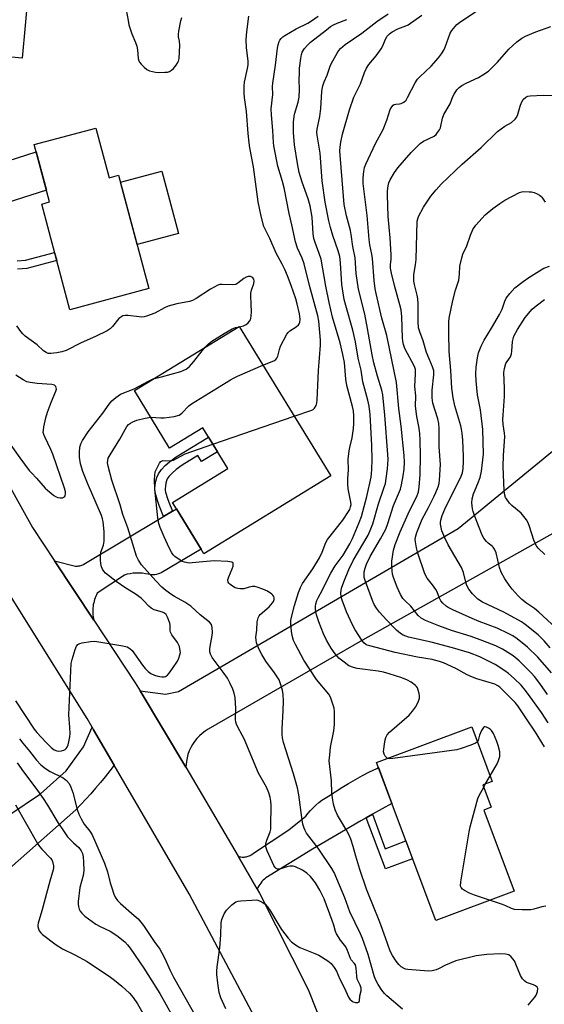
# Model space of a CAD drawing. Units: inches. Extents: x 1243765 to 1249765, y 521455 to 525455.
# Drawn here: x 1245362 to 1245540, y 523026 to 523360 of the extents above; entities that cross this region are included whole.
import ezdxf

# ---------------------------------------------------------------- set-up
doc = ezdxf.new("R2010")
doc.units = ezdxf.units.IN
doc.header["$MEASUREMENT"] = 0
for name, color, linetype in [('BLDG-Footprint', 5, 'Continuous'), ('CULTRL-Pad', 6, 'Continuous'), ('TRANS-Non Street Sidewalk', 7, 'Continuous'), ('TRANS-Road', 130, 'Continuous'), ('Undefined', 1, 'Continuous')]:
    doc.layers.add(name, color=color, linetype=linetype)

msp = doc.modelspace()

# ---------------------------------------------------------------- linework, layer by layer
at = {"layer": 'BLDG-Footprint'}
for points, elevation in [([(1245372.27, 523407.45), (1245368.72, 523368.66), (1245365.17, 523368.98), (1245363.13, 523346.71), (1245339.12, 523348.91), (1245339.53, 523353.35), (1245340.91, 523368.5), (1245351.44, 523367.3), (1245351.93, 523371.66), (1245339.68, 523373.05), (1245341.02, 523387.73), (1245341.37, 523391.6), (1245343.07, 523410.12)], 341.65), ([(1245388.03, 523323.05), (1245392.54, 523306.17), (1245395.8, 523307.04), (1245406.06, 523268.68), (1245379.33, 523261.53), (1245369.76, 523297.3), (1245372.43, 523298.02), (1245367.22, 523317.48)], 341.86), ([(1245436.55, 523255.87), (1245467.6, 523205.25), (1245424.62, 523178.88), (1245423.7, 523180.38), (1245415.32, 523194.05), (1245413.97, 523196.24), (1245432.71, 523207.73), (1245424.25, 523221.51), (1245413.06, 523214.64), (1245401.11, 523234.13)], 343.31), ([(1245529.61, 523064.67), (1245503.07, 523054.72), (1245483.05, 523108.13), (1245515.31, 523120.23), (1245522.22, 523101.78), (1245519.05, 523100.59), (1245521.88, 523093.04), (1245519.33, 523092.08)], 348.66)]:
    msp.add_lwpolyline(points, close=True, dxfattribs=dict(at, elevation=elevation))
at = {"layer": 'CULTRL-Pad'}
msp.add_lwpolyline([(1245416.09, 523287.34), (1245402.07, 523283.59), (1245396.43, 523304.7), (1245410.44, 523308.45)], close=True, dxfattribs=at)
at = {"layer": 'TRANS-Non Street Sidewalk'}
msp.add_lwpolyline([(1245361.47, 523278.06), (1245364.25, 523278.24), (1245374.15, 523280.89), (1245374.88, 523278.18), (1245364.71, 523275.46), (1245361.6, 523275.25)], dxfattribs=at)
for points in [[(1245414.01, 523193.26), (1245411.01, 523191.47), (1245409.54, 523195.22), (1245409.08, 523196.54), (1245408.37, 523198.86), (1245408.16, 523199.9), (1245408.08, 523200.9), (1245408.19, 523202.21), (1245408.4, 523203.48), (1245408.73, 523204.71), (1245409.23, 523205.91), (1245410.25, 523207.39), (1245411.52, 523208.72), (1245413.06, 523210.04), (1245415.29, 523211.74), (1245426.16, 523218.41), (1245429.22, 523213.41), (1245423.82, 523210.09), (1245422.55, 523212.16), (1245417.24, 523208.9), (1245415.23, 523207.36), (1245413.89, 523206.21), (1245412.92, 523205.2), (1245412.26, 523204.26), (1245411.99, 523203.6), (1245411.77, 523202.75), (1245411.6, 523201.79), (1245411.53, 523200.9), (1245411.57, 523200.38), (1245411.71, 523199.72), (1245412.36, 523197.6), (1245412.77, 523196.4)], [(1245479.55, 523089.46), (1245481.66, 523090.65), (1245486.03, 523079), (1245492.99, 523081.61), (1245495.24, 523075.6), (1245486.04, 523072.15)]]:
    msp.add_lwpolyline(points, close=True, dxfattribs=at)
at = {"layer": 'TRANS-Road'}
for points in [[(1245351.63, 523309.75), (1245367.9, 523314.94), (1245371.38, 523301.96), (1245347.62, 523294.42)], [(1245335.81, 523243.1), (1245366.61, 523187.8), (1245374.07, 523176.52), (1245387.37, 523156.42), (1245401.41, 523135.2), (1245403.06, 523132.44), (1245418.54, 523106.55), (1245421.93, 523100.89), (1245436.2, 523076.41), (1245442.65, 523065.33), (1245443.45, 523063.96), (1245459.88, 523031.26), (1245473.07, 522998.03), (1245487.59, 522956.55), (1245490.22, 522949.03), (1245493.75, 522937.15), (1245504.35, 522901.48), (1245517.17, 522850.14)], [(1245496.98, 522841.36), (1245491.63, 522870.61), (1245489.53, 522882.12), (1245486.17, 522893.78), (1245471.4, 522944.89), (1245455, 522990.51), (1245449.57, 523005.6), (1245447.63, 523011), (1245419.63, 523063.69), (1245394.3, 523107.29), (1245387.33, 523119.3), (1245386.85, 523120.11), (1245385.1, 523123.13), (1245346.43, 523184.83)]]:
    msp.add_lwpolyline(points, dxfattribs=at)
for points in [[(1245552.03, 523197.53), (1245543.45, 523186.13), (1245478.31, 523149.62), (1245426.06, 523119.42), (1245425.02, 523118.76), (1245424.03, 523118.02), (1245423.11, 523117.19), (1245422.25, 523116.3), (1245421.48, 523115.33), (1245420.79, 523114.31), (1245420.19, 523113.23), (1245419.68, 523112.1), (1245419.26, 523110.93), (1245418.94, 523109.74), (1245418.73, 523108.52), (1245418.54, 523106.55), (1245403.06, 523132.44), (1245411.67, 523131.35), (1245416.02, 523132.23), (1245510.73, 523187.43), (1245542.58, 523213.63)], [(1245387.37, 523156.42), (1245374.07, 523176.52), (1245381.15, 523174.65), (1245381.52, 523174.66), (1245381.89, 523174.69), (1245382.26, 523174.73), (1245382.63, 523174.81), (1245382.99, 523174.91), (1245383.35, 523175.02), (1245383.7, 523175.16), (1245384.04, 523175.32), (1245411.01, 523191.47), (1245414.01, 523193.26), (1245415.32, 523194.04), (1245423.7, 523180.38), (1245410.17, 523172.44), (1245409.67, 523172.21), (1245409.14, 523172.02), (1245408.6, 523171.88), (1245408.04, 523171.79), (1245407.49, 523171.75), (1245406.93, 523171.76), (1245406.38, 523171.81), (1245405.84, 523171.92), (1245404.85, 523172.12), (1245403.84, 523172.25), (1245402.82, 523172.31), (1245401.79, 523172.31), (1245400.76, 523172.25), (1245399.73, 523172.11), (1245398.73, 523171.91), (1245397.74, 523171.65), (1245388.58, 523165.53), (1245388.32, 523165.01), (1245388.08, 523164.49), (1245387.86, 523163.94), (1245387.67, 523163.39), (1245387.5, 523162.82), (1245387.35, 523162.25), (1245387.23, 523161.67), (1245387.14, 523161.08), (1245387.08, 523160.49), (1245387.04, 523159.9), (1245387.03, 523159.31), (1245387.05, 523158.72), (1245387.09, 523158.14), (1245387.16, 523157.56), (1245387.25, 523156.98)], [(1245394.3, 523107.29), (1245392.77, 523105.32), (1245391.21, 523103.36), (1245389.63, 523101.42), (1245388.02, 523099.51), (1245386.38, 523097.63), (1245384.73, 523095.77), (1245383.06, 523093.95), (1245381.37, 523092.15), (1245358.92, 523072.25), (1245350.04, 523084.33), (1245352.61, 523086.22), (1245355.32, 523088.06), (1245358.66, 523090.32), (1245369.36, 523097.57), (1245378.02, 523105.42), (1245383.92, 523113.51), (1245386.85, 523120.11), (1245387.33, 523119.3)], [(1245481.66, 523090.65), (1245479.55, 523089.46), (1245477.74, 523088.44), (1245461.35, 523078.81), (1245445.58, 523069.1), (1245445.13, 523068.71), (1245444.7, 523068.29), (1245444.3, 523067.84), (1245443.91, 523067.37), (1245443.55, 523066.89), (1245443.22, 523066.38), (1245442.92, 523065.86), (1245442.65, 523065.33), (1245436.2, 523076.41), (1245436.85, 523076.25), (1245437.19, 523076.21), (1245437.54, 523076.18), (1245437.89, 523076.17), (1245438.24, 523076.18), (1245438.6, 523076.22), (1245438.94, 523076.28), (1245439.29, 523076.36), (1245439.63, 523076.46), (1245439.96, 523076.58), (1245440.28, 523076.72), (1245440.59, 523076.88), (1245440.89, 523077.05), (1245441.44, 523077.44), (1245453.34, 523085.34), (1245459.14, 523089.96), (1245459.91, 523090.98), (1245460.74, 523091.96), (1245461.63, 523092.89), (1245462.57, 523093.77), (1245463.56, 523094.61), (1245464.6, 523095.38), (1245465.68, 523096.09), (1245466.8, 523096.74), (1245469.04, 523098.24), (1245471.31, 523099.69), (1245473.61, 523101.09), (1245475.95, 523102.44), (1245478.32, 523103.74), (1245480.72, 523104.99), (1245483.14, 523106.19), (1245483.68, 523106.44), (1245488.21, 523094.35)]]:
    msp.add_lwpolyline(points, close=True, dxfattribs=at)
at = {"layer": 'Undefined'}
for p, q in [((1245436.2, 523255.65, 340), (1245436.64, 523255.73, 340)), ((1245427.67, 523215.95, 344), (1245455.22, 523225.43, 344)), ((1245519.95, 523100.93, 348), (1245521.52, 523103.64, 348)), ((1245519.33, 523099.86, 348), (1245519.95, 523100.93, 348))]:
    msp.add_line(p, q, dxfattribs=at)
for points, elevation in [([(1245397.68, 523366.82), (1245398.97, 523359.45), (1245399.3, 523358), (1245400.27, 523354.9), (1245401.54, 523352.03), (1245401.97, 523350.76), (1245402.18, 523349.51), (1245402.46, 523346.6), (1245402.64, 523345.78), (1245402.87, 523345.29), (1245403.38, 523344.64), (1245404.41, 523343.63), (1245405.29, 523342.91), (1245406.29, 523342.39), (1245408.27, 523341.95), (1245409.42, 523341.87), (1245411.44, 523341.91), (1245412.28, 523341.99), (1245413.06, 523342.2), (1245413.72, 523342.64), (1245414.32, 523343.22), (1245415.25, 523344.29), (1245415.88, 523345.19), (1245416.08, 523345.7), (1245416.24, 523346.55), (1245416.46, 523350.96), (1245416.42, 523352.41), (1245416.07, 523353.94), (1245416.02, 523354.73), (1245416.16, 523355.87), (1245416.86, 523359.33), (1245417.19, 523360.45)], 340), ([(1245486.82, 523109.55), (1245486.51, 523109.72), (1245486.02, 523110.29), (1245485.65, 523111), (1245485.47, 523111.8), (1245485.49, 523112.66), (1245485.72, 523114.41), (1245485.98, 523115.85), (1245486.22, 523116.68), (1245486.71, 523117.59), (1245487.43, 523118.43), (1245494.11, 523124.25), (1245495.25, 523125.54), (1245496.27, 523126.93), (1245497.16, 523128.66), (1245497.57, 523129.96), (1245497.57, 523130.77), (1245497.45, 523131.6), (1245497.2, 523132.69), (1245496.91, 523133.45), (1245496.62, 523133.91), (1245496.22, 523134.31), (1245494.8, 523135.36), (1245493.52, 523136.06), (1245491.67, 523136.84), (1245487.33, 523138.25), (1245485.36, 523138.78), (1245483.64, 523139.08), (1245476.47, 523140.07), (1245475.22, 523140.32), (1245473.72, 523140.96), (1245472.09, 523142.11), (1245470.33, 523143.57), (1245468.68, 523145.45), (1245467.72, 523146.86), (1245466.14, 523149.63), (1245465.13, 523151.73), (1245463.55, 523155.85), (1245462.77, 523158.15), (1245462.38, 523159.97), (1245462.4, 523161.05), (1245462.56, 523161.9), (1245462.91, 523163.03), (1245463.38, 523164.14), (1245464.61, 523166.4), (1245466.76, 523170.78), (1245467.59, 523172.32), (1245469.11, 523174.74), (1245471.73, 523178.4), (1245474.01, 523182.18), (1245474.93, 523184.05), (1245477.23, 523189.41), (1245477.99, 523191.54), (1245479.77, 523198.27), (1245481.19, 523204.79), (1245481.39, 523206.05), (1245481.5, 523207.39), (1245481.55, 523210.77), (1245481.46, 523215.59), (1245480.87, 523226.04), (1245480.54, 523228.86), (1245480.12, 523230.91), (1245478.44, 523237.1), (1245477.84, 523241.01), (1245476.87, 523245.06), (1245475.92, 523250.61), (1245475.06, 523254.61), (1245472.66, 523262.92), (1245472.16, 523264.93), (1245471.31, 523270.09), (1245470.9, 523277.37), (1245470.6, 523279.59), (1245470.1, 523281.45), (1245468.25, 523286.64), (1245467.48, 523289.38), (1245466.94, 523291.6), (1245465.71, 523297.95), (1245464.63, 523305.18), (1245464.03, 523314.57), (1245462.92, 523320.68), (1245462.9, 523321.65), (1245463, 523322.68), (1245463.85, 523326.96), (1245464.26, 523329.68), (1245464.57, 523335.39), (1245464.67, 523336.24), (1245464.91, 523337.33), (1245465.35, 523338.65), (1245466.38, 523340.94), (1245467.42, 523343.99), (1245467.85, 523345.06), (1245469.72, 523348.35), (1245470.35, 523349.33), (1245470.89, 523350), (1245472.43, 523351.34), (1245478.08, 523355.16), (1245483.13, 523359.09), (1245486.96, 523361.66)], 348), ([(1245541.11, 523121.57), (1245538.88, 523125.08), (1245535.07, 523130.43), (1245533.46, 523132.54), (1245531.95, 523134.33), (1245529.65, 523136.65), (1245527.66, 523138.38), (1245526.47, 523139.27), (1245523.22, 523141.36), (1245517.98, 523143.98), (1245514.56, 523145.32), (1245508.75, 523147.05), (1245501.58, 523148.92), (1245493.87, 523150.68), (1245492.08, 523151.33), (1245491.12, 523151.85), (1245489.8, 523152.99), (1245486.46, 523156.47), (1245484.07, 523159.05), (1245483.03, 523160.45), (1245482.28, 523161.7), (1245481.64, 523163.02), (1245479.28, 523169.44), (1245478.92, 523170.84), (1245478.84, 523171.92), (1245478.91, 523172.72), (1245479.22, 523174.05), (1245479.68, 523175.39), (1245480.9, 523177.96), (1245484.41, 523183.92), (1245486.15, 523187.25), (1245486.87, 523189.07), (1245488.79, 523195.16), (1245490.52, 523199.18), (1245491.14, 523200.8), (1245491.56, 523202.17), (1245492.1, 523205.29), (1245492.42, 523207.56), (1245492.53, 523209.85), (1245492.41, 523212.12), (1245491.37, 523222.11), (1245490.58, 523228.08), (1245489.83, 523236.9), (1245486.55, 523252.79), (1245484.86, 523258.67), (1245482.91, 523266.99), (1245482.59, 523268.64), (1245482.29, 523271.39), (1245481.7, 523278.9), (1245481.5, 523280.3), (1245480.84, 523283.54), (1245480.59, 523285.3), (1245479.92, 523293.46), (1245478.57, 523304.31), (1245478.5, 523306.16), (1245478.74, 523308.32), (1245479.02, 523309.67), (1245479.44, 523310.83), (1245482.73, 523317.84), (1245485.27, 523322.59), (1245486.52, 523325.76), (1245487.72, 523329.28), (1245488.2, 523330.23), (1245488.66, 523330.8), (1245489, 523331.02), (1245489.59, 523331.17), (1245490.85, 523331.24), (1245491.34, 523331.35), (1245492.26, 523331.81), (1245493.04, 523332.48), (1245493.59, 523333.36), (1245496.18, 523338.32), (1245496.95, 523339.55), (1245497.73, 523340.41), (1245501.51, 523344.03), (1245504.03, 523346.81), (1245505.06, 523348.19), (1245505.81, 523349.41), (1245506.32, 523350.44), (1245507.96, 523355.14), (1245508.56, 523356.11), (1245509.63, 523357.46), (1245510.24, 523358.06), (1245511.16, 523358.77), (1245518.4, 523363.63)], 352), ([(1245444.63, 523242.69), (1245448.27, 523244.26), (1245448.99, 523244.71), (1245449.35, 523245.09), (1245449.69, 523245.81), (1245450.24, 523248.06), (1245450.62, 523249.15), (1245452.75, 523253.25), (1245453.15, 523253.81), (1245453.67, 523254.33), (1245455.83, 523255.69), (1245456.64, 523256.37), (1245456.93, 523256.77), (1245457.12, 523257.24), (1245457.22, 523258.27), (1245456.99, 523260.13), (1245456.19, 523263.51), (1245455.7, 523265.21), (1245454.19, 523269.72), (1245452.93, 523273), (1245452, 523275.13), (1245451.12, 523276.93), (1245449.09, 523280.72), (1245446.96, 523285.62), (1245444.96, 523289.7), (1245444.02, 523293.14), (1245442.99, 523298.07), (1245441.42, 523309.95), (1245440.17, 523316.29), (1245439.91, 523318.03), (1245439.58, 523321.2), (1245439.05, 523328.61), (1245438.43, 523333.41), (1245438.32, 523334.85), (1245438.25, 523337.17), (1245438.34, 523338.61), (1245439.45, 523343.25), (1245439.64, 523344.42), (1245439.59, 523345.84), (1245439.03, 523350.17), (1245438.96, 523353), (1245439.15, 523355.64), (1245439.84, 523360.97)], 342), ([(1245455.22, 523225.43), (1245461.15, 523227.49), (1245461.65, 523227.77), (1245462.06, 523228.13), (1245462.63, 523229.1), (1245462.85, 523229.94), (1245462.94, 523230.83), (1245463.42, 523240.98), (1245464.12, 523249.54), (1245464.15, 523251.21), (1245463.56, 523257.66), (1245463.22, 523259.48), (1245460.35, 523269.69), (1245458.59, 523277), (1245457.88, 523279.01), (1245456.36, 523282.31), (1245455.67, 523284.45), (1245454.43, 523290.22), (1245453.49, 523294.06), (1245451.83, 523302.76), (1245451.26, 523304.93), (1245449.7, 523310.13), (1245448.27, 523316.97), (1245448.16, 523318.12), (1245447.99, 523322.2), (1245447.51, 523327.52), (1245447.44, 523329.54), (1245447.95, 523334.4), (1245447.87, 523337.15), (1245447.94, 523338.29), (1245448.86, 523344.36), (1245449.52, 523350.06), (1245449.74, 523351.21), (1245450.08, 523352.31), (1245450.34, 523352.78), (1245450.82, 523353.38), (1245451.38, 523353.92), (1245452.05, 523354.43), (1245455.87, 523356.64), (1245459.79, 523358.59), (1245461.03, 523359.31), (1245463.35, 523360.9)], 344), ([(1245534.31, 523025.97), (1245536.59, 523028.69), (1245537.1, 523029.41), (1245537.35, 523029.91), (1245537.57, 523030.68), (1245537.6, 523031.66), (1245537.41, 523032.06), (1245536.88, 523032.52), (1245536.19, 523032.88), (1245533.84, 523033.66), (1245533.19, 523034.12), (1245532.44, 523034.88), (1245531.72, 523036.08), (1245530.23, 523039.92), (1245529.72, 523040.98), (1245528.66, 523042.33), (1245527.79, 523043), (1245526.71, 523043.29), (1245524.95, 523043.34), (1245520.33, 523043.22), (1245516.82, 523042.77), (1245509.93, 523041.04), (1245506.44, 523039.61), (1245504.02, 523038.32), (1245503.22, 523037.98), (1245501.92, 523037.65), (1245500.64, 523037.55), (1245493.7, 523038.06), (1245492.89, 523038.2), (1245492.38, 523038.38), (1245491.44, 523038.98), (1245490.62, 523039.75), (1245489.73, 523040.9), (1245488.42, 523042.83), (1245487.72, 523044.26), (1245486.14, 523048.84), (1245484.17, 523054.1), (1245481.83, 523060.01), (1245480.51, 523063.07), (1245479.68, 523065.32), (1245477.46, 523072), (1245476.09, 523076.45), (1245475.16, 523079.78), (1245474.31, 523082.24), (1245473.76, 523083.54), (1245472.87, 523085.28), (1245469.87, 523090.31), (1245469.1, 523092.15), (1245468.47, 523094.04), (1245468.22, 523095.46), (1245467.95, 523097.75), (1245467.78, 523102.02), (1245467.08, 523108.7), (1245467.22, 523110.75), (1245467.53, 523113.4), (1245468.56, 523118.86), (1245468.82, 523121.11), (1245468.87, 523125.43), (1245468.74, 523126.56), (1245468.44, 523127.64), (1245467.48, 523130.32), (1245466.96, 523131.31), (1245462.74, 523136.32), (1245458.47, 523142.88), (1245455.6, 523148.15), (1245455.02, 523149.51), (1245454.48, 523151.21), (1245454.28, 523152.64), (1245454.09, 523155.25), (1245454.08, 523156.12), (1245454.17, 523156.97), (1245455.28, 523161.38), (1245456.7, 523165.81), (1245457.34, 523167.48), (1245458.06, 523168.77), (1245461.49, 523173.76), (1245463.75, 523177.55), (1245464.65, 523179.37), (1245465.92, 523182.67), (1245466.44, 523183.7), (1245471.66, 523190.28), (1245473.56, 523193.14), (1245473.97, 523193.91), (1245474.28, 523194.72), (1245474.42, 523195.52), (1245474.39, 523196.35), (1245473.51, 523200.84), (1245473.34, 523202.59), (1245473.32, 523204.38), (1245473.52, 523207.27), (1245473.49, 523210.88), (1245473.75, 523213.75), (1245473.97, 523214.83), (1245474.84, 523218.09), (1245475.28, 523221.24), (1245475.43, 523222.97), (1245475.39, 523225.63), (1245475.22, 523227.28), (1245474.9, 523228.75), (1245472.98, 523235.82), (1245472.68, 523237.96), (1245472.21, 523243.64), (1245471.71, 523246.38), (1245470.76, 523250.29), (1245468.16, 523259.01), (1245467.03, 523263.98), (1245465.91, 523269.5), (1245464.31, 523278.6), (1245463.7, 523280.51), (1245462.27, 523284.28), (1245461.89, 523285.61), (1245461.64, 523287.26), (1245461.26, 523292.9), (1245460.65, 523296.68), (1245459.98, 523299.04), (1245457.93, 523304.73), (1245456.93, 523308), (1245456.28, 523311.07), (1245455.25, 523317.36), (1245454.97, 523321.58), (1245455.01, 523325.13), (1245455.34, 523327.69), (1245456.5, 523331.79), (1245456.83, 523333.49), (1245456.96, 523336.07), (1245456.89, 523339.52), (1245456.94, 523341.58), (1245457.05, 523343.36), (1245457.39, 523346.55), (1245457.65, 523347.97), (1245457.94, 523348.76), (1245458.65, 523349.94), (1245459.65, 523351.13), (1245460.76, 523352.1), (1245466.13, 523356.32), (1245467.53, 523357.37), (1245468.46, 523357.94), (1245469.77, 523358.52), (1245473.04, 523359.75)], 346), ([(1245539.92, 523113.52), (1245536.89, 523118.45), (1245533.85, 523122.99), (1245530.83, 523127.32), (1245529.94, 523128.51), (1245529.09, 523129.46), (1245525.8, 523132.73), (1245524.74, 523133.69), (1245524.05, 523134.17), (1245523.03, 523134.66), (1245517, 523136.48), (1245515.48, 523137.03), (1245513.73, 523137.89), (1245509.89, 523140.05), (1245505.69, 523141.93), (1245504.35, 523142.44), (1245501.92, 523143.05), (1245496.9, 523143.81), (1245489.31, 523145.41), (1245480.74, 523147.65), (1245479.9, 523147.92), (1245479.39, 523148.17), (1245478.75, 523148.7), (1245478.05, 523149.62), (1245475.86, 523153.16), (1245474.9, 523154.86), (1245472.93, 523159.23), (1245471.43, 523163.15), (1245471.09, 523164.29), (1245471, 523165.65), (1245471.23, 523167.27), (1245471.97, 523169.38), (1245473.68, 523173.58), (1245475.17, 523176.61), (1245480.18, 523185.21), (1245480.91, 523186.8), (1245481.77, 523188.98), (1245483.78, 523195.82), (1245485.57, 523201.06), (1245486.04, 523202.68), (1245486.36, 523204.41), (1245486.81, 523207.62), (1245486.95, 523210.77), (1245486.87, 523212.52), (1245485.86, 523225.77), (1245485.15, 523232.72), (1245484.82, 523234.27), (1245483.34, 523239.02), (1245482.14, 523243.49), (1245481.57, 523246.25), (1245480.02, 523255.16), (1245479.08, 523260.05), (1245476.93, 523268.5), (1245476.21, 523273.77), (1245475.78, 523279.03), (1245475.02, 523282.96), (1245474.5, 523286.98), (1245474.22, 523288.35), (1245472.86, 523293.32), (1245472.14, 523297.14), (1245470.76, 523313.88), (1245470.69, 523315.3), (1245470.72, 523316.61), (1245470.94, 523318.21), (1245471.59, 523320.97), (1245473.89, 523329.24), (1245475.34, 523333.45), (1245477.6, 523338.02), (1245479, 523341.82), (1245479.72, 523343.34), (1245480.49, 523344.52), (1245482.92, 523347.46), (1245484.61, 523349.84), (1245485.2, 523350.84), (1245486.14, 523353.15), (1245486.68, 523354.11), (1245487.42, 523354.93), (1245488.38, 523355.61), (1245490.22, 523356.6), (1245492.94, 523357.65), (1245493.71, 523358.03), (1245498.42, 523361.25)], 350), ([(1245540.93, 523131.2), (1245538.28, 523134.98), (1245536.48, 523137.3), (1245535.41, 523138.54), (1245531.28, 523142.64), (1245529.24, 523144.32), (1245525.72, 523146.62), (1245523.48, 523147.72), (1245519.06, 523149.42), (1245515.07, 523150.8), (1245508.42, 523152.88), (1245504.1, 523154.41), (1245499.61, 523156.31), (1245498.17, 523157.09), (1245497.17, 523157.93), (1245494.61, 523161.18), (1245492.7, 523162.9), (1245492.01, 523163.67), (1245491.15, 523165.11), (1245490.06, 523167.53), (1245488.78, 523170.88), (1245488.48, 523171.99), (1245488.31, 523173.08), (1245488.23, 523174.54), (1245488.28, 523176.33), (1245488.81, 523180.09), (1245489.34, 523182.03), (1245491.01, 523186.3), (1245494.17, 523193.45), (1245496.7, 523198.27), (1245497.23, 523199.81), (1245497.53, 523201.44), (1245497.86, 523205.73), (1245497.95, 523211.91), (1245497.84, 523217.43), (1245497.71, 523219.44), (1245497.45, 523221.4), (1245496.65, 523225.33), (1245496.24, 523228.88), (1245496.34, 523232.31), (1245496.05, 523235.52), (1245496.29, 523239.83), (1245496.22, 523241.23), (1245496.03, 523241.96), (1245495.7, 523242.71), (1245492.81, 523247.92), (1245492.49, 523248.69), (1245492.19, 523249.77), (1245491.98, 523250.88), (1245491.88, 523252.01), (1245491.6, 523259.06), (1245491.35, 523261.43), (1245490.95, 523263.14), (1245489.09, 523269.67), (1245488.07, 523273.88), (1245487.76, 523275.57), (1245487.73, 523276.73), (1245487.97, 523278.66), (1245487.98, 523280.1), (1245487.65, 523285.86), (1245486.97, 523293.05), (1245486.73, 523300.39), (1245486.77, 523301.81), (1245486.94, 523303.52), (1245487.18, 523304.51), (1245487.63, 523305.49), (1245489.13, 523307.94), (1245490.31, 523309.57), (1245494.76, 523314.7), (1245496.77, 523316.84), (1245497.8, 523317.76), (1245498.92, 523318.58), (1245502.59, 523320.34), (1245503.21, 523320.86), (1245503.73, 523321.48), (1245504.34, 523322.39), (1245504.68, 523323.12), (1245505.37, 523326.39), (1245505.78, 523327.63), (1245508.02, 523331.23), (1245508.92, 523333.7), (1245509.29, 523334.49), (1245510.25, 523335.95), (1245511, 523336.81), (1245511.91, 523337.46), (1245513.41, 523338.28), (1245517.54, 523340.1), (1245519.01, 523341.01), (1245520.89, 523342.35), (1245521.97, 523343.31), (1245523.99, 523345.4), (1245527.77, 523349.8), (1245530.49, 523352.26), (1245532.17, 523353.45), (1245533.47, 523354.13), (1245536.94, 523355.62), (1245542.03, 523357.46)], 354), ([(1245542.22, 523138.58), (1245537.6, 523143.87), (1245534.17, 523147.24), (1245530.61, 523150.11), (1245529.13, 523151.06), (1245527.59, 523151.89), (1245523.91, 523153.65), (1245517.76, 523155.93), (1245515.38, 523156.94), (1245508.83, 523159.93), (1245507.31, 523160.71), (1245506.59, 523161.17), (1245505.52, 523162.09), (1245504.79, 523162.94), (1245504.34, 523163.83), (1245503.53, 523165.99), (1245503.15, 523166.77), (1245502.04, 523168.4), (1245500.22, 523170.66), (1245499.64, 523171.61), (1245499.28, 523172.38), (1245497.06, 523179.12), (1245496.57, 523180.84), (1245496.19, 523182.89), (1245496.18, 523183.72), (1245496.27, 523184.51), (1245496.72, 523186.12), (1245498.55, 523190.64), (1245500.62, 523194.53), (1245502.55, 523198.34), (1245503.14, 523199.66), (1245503.86, 523201.58), (1245504.2, 523202.69), (1245504.4, 523203.84), (1245504.75, 523209.09), (1245504.22, 523215.07), (1245504.28, 523221.2), (1245504.17, 523222.93), (1245503.81, 523224.51), (1245502.16, 523229.84), (1245501.83, 523231.69), (1245501.85, 523234.23), (1245502.49, 523239.42), (1245502.42, 523240.82), (1245502.05, 523242.19), (1245500.84, 523244.91), (1245500.01, 523247.02), (1245498.81, 523251.03), (1245497.66, 523254.04), (1245497.29, 523255.34), (1245497.09, 523257.51), (1245497.1, 523263.46), (1245497.02, 523265.24), (1245496.83, 523266.4), (1245495.86, 523270.03), (1245495.67, 523271.15), (1245495.72, 523273.48), (1245496.24, 523276.73), (1245496.43, 523278.5), (1245496.84, 523291.47), (1245497, 523292.25), (1245497.31, 523293.07), (1245498.96, 523296.27), (1245501.39, 523299.95), (1245503.21, 523302.13), (1245504.97, 523303.98), (1245512, 523310.8), (1245518.46, 523316.4), (1245523.94, 523321.86), (1245526.5, 523323.65), (1245528.75, 523324.93), (1245530.02, 523326.04), (1245530.36, 523326.48), (1245530.72, 523327.25), (1245531.63, 523330.4), (1245532.14, 523331.74), (1245532.71, 523332.7), (1245533.52, 523333.47), (1245534.26, 523333.78), (1245535.09, 523333.92), (1245539.4, 523334.17), (1245547.56, 523334.02)], 356), ([(1245541.86, 523146.97), (1245539.73, 523149.41), (1245537.73, 523151.39), (1245533.4, 523154.89), (1245532.07, 523155.85), (1245526.13, 523159.12), (1245518.89, 523162.48), (1245517.3, 523163.54), (1245515.52, 523165.35), (1245514.29, 523166.88), (1245513.66, 523168.17), (1245513.29, 523169.25), (1245512.52, 523172.51), (1245511.79, 523174.27), (1245507.31, 523181.86), (1245506.15, 523184.22), (1245505.2, 523186.64), (1245504.72, 523188.88), (1245504.69, 523189.44), (1245504.77, 523190.26), (1245505.24, 523191.88), (1245506.21, 523194.03), (1245511.73, 523205.19), (1245512.11, 523206.27), (1245512.33, 523207.73), (1245512.51, 523210.11), (1245512.52, 523211.84), (1245512.28, 523217.33), (1245512.06, 523219.66), (1245511.84, 523221.08), (1245511.57, 523222.2), (1245509.55, 523229.01), (1245509.01, 523231.71), (1245508.56, 523234.93), (1245508.2, 523240.94), (1245507.68, 523247.41), (1245507.52, 523253.57), (1245507.5, 523257.45), (1245507.66, 523258.69), (1245508.83, 523264.62), (1245509.74, 523268.09), (1245510.88, 523271.5), (1245511.15, 523273.52), (1245511.25, 523276.29), (1245511.87, 523279.04), (1245512.31, 523280.37), (1245513.65, 523283.18), (1245514.9, 523286.77), (1245515.68, 523288.69), (1245516.69, 523290.12), (1245519.84, 523293.65), (1245522.36, 523295.74), (1245524.76, 523297.5), (1245526.51, 523298.57), (1245531.38, 523301.16), (1245532.19, 523301.42), (1245532.74, 523301.5), (1245534.69, 523301.49), (1245535.52, 523301.39), (1245536.36, 523301.18), (1245537.45, 523300.76), (1245538.21, 523300.36), (1245538.66, 523300.02), (1245538.98, 523299.64), (1245540.09, 523297.94)], 358), ([(1245543.76, 523153.76), (1245537.98, 523159.11), (1245536.52, 523160.31), (1245533.8, 523162.18), (1245532.19, 523163.42), (1245531, 523164.62), (1245528.92, 523166.92), (1245527.92, 523168.22), (1245526.47, 523170.4), (1245525.24, 523172.61), (1245524.7, 523174.25), (1245523.5, 523179.22), (1245523, 523180.46), (1245522.57, 523181.1), (1245522.23, 523181.46), (1245520.8, 523182.51), (1245520.21, 523183.07), (1245519.36, 523184.19), (1245518.79, 523185.19), (1245516.24, 523191.83), (1245515.76, 523193.23), (1245515.55, 523194.08), (1245515.28, 523196.09), (1245515.38, 523197.52), (1245515.83, 523199.21), (1245517.36, 523202.64), (1245518.13, 523204.75), (1245518.55, 523206.88), (1245519.22, 523212.58), (1245519.05, 523220.96), (1245518.19, 523227.66), (1245517.26, 523232.69), (1245516.78, 523237.42), (1245516.69, 523239.76), (1245516.72, 523242.08), (1245517.2, 523245.21), (1245517.58, 523246.88), (1245518.45, 523249.21), (1245519.46, 523251.22), (1245521.99, 523255.28), (1245524.7, 523259.89), (1245525.58, 523261.74), (1245526.52, 523264.44), (1245526.97, 523265.45), (1245528.13, 523267.02), (1245529.85, 523268.89), (1245532.69, 523271.07), (1245534.59, 523272.42), (1245538.17, 523274.73), (1245539.69, 523275.54), (1245541.6, 523276.29)], 360), ([(1245436.64, 523255.73), (1245438.09, 523256.07), (1245438.99, 523256.52), (1245439.58, 523257.04), (1245440.09, 523257.65), (1245440.37, 523258.09), (1245440.56, 523258.58), (1245440.67, 523259.4), (1245440.71, 523260.83), (1245440.68, 523263.42), (1245440.5, 523266.33), (1245440.51, 523267.11), (1245440.75, 523268.18), (1245441.57, 523270.39), (1245441.7, 523271.2), (1245441.53, 523271.9), (1245441.26, 523272.28), (1245440.86, 523272.56), (1245440.39, 523272.73), (1245439.63, 523272.79), (1245438.9, 523272.52), (1245438.2, 523272.08), (1245436.18, 523270.46), (1245435.46, 523270.09), (1245434.34, 523269.96), (1245430.86, 523270.11), (1245430.04, 523270.01), (1245429.32, 523269.79), (1245426.84, 523268.47), (1245422, 523265.3), (1245420.78, 523264.63), (1245419.78, 523264.29), (1245415.46, 523263.49), (1245412.6, 523262.73), (1245411.28, 523262.16), (1245408.02, 523260.37), (1245405.24, 523259.36), (1245404.39, 523259.13), (1245403.54, 523259.04), (1245402.7, 523259.09), (1245399.02, 523259.61), (1245397.98, 523259.57), (1245397.26, 523259.39), (1245396.55, 523259.03), (1245395.89, 523258.52), (1245393.77, 523255.87), (1245392.91, 523255.07), (1245391.95, 523254.39), (1245388, 523252.39), (1245383.09, 523250.31), (1245378.06, 523247.75), (1245376.56, 523247.2), (1245374.83, 523246.88), (1245372.81, 523246.65), (1245371.98, 523246.71), (1245371.26, 523246.99), (1245370.38, 523247.59), (1245368.21, 523249.65), (1245364.19, 523252.53), (1245363.38, 523253.31), (1245362.65, 523254.16), (1245361.4, 523256.11)], 340), ([(1245539.98, 523178.67), (1245537.72, 523180.78), (1245537.08, 523181.68), (1245536.3, 523183.5), (1245534.84, 523188.15), (1245534.31, 523189.39), (1245533.75, 523190.36), (1245532.89, 523191.53), (1245531.95, 523192.63), (1245528.85, 523195.22), (1245528.04, 523196.04), (1245527.02, 523197.43), (1245526.75, 523197.92), (1245526.48, 523198.71), (1245526.29, 523200.15), (1245525.93, 523208.46), (1245526.04, 523212.11), (1245526.46, 523218.53), (1245526.39, 523219.7), (1245525.94, 523222.6), (1245525.81, 523224.34), (1245525.86, 523225.78), (1245526.4, 523232.09), (1245526.36, 523234.99), (1245526.11, 523240.22), (1245526.32, 523241.63), (1245526.83, 523243.27), (1245527.24, 523244), (1245528.36, 523245.6), (1245528.76, 523246.61), (1245528.88, 523247.47), (1245529.01, 523250.73), (1245529.51, 523252.52), (1245530.72, 523254.87), (1245533.35, 523258.92), (1245535.72, 523261.73), (1245537.02, 523262.87), (1245539.88, 523264.92)], 362), ([(1245425.07, 523248.83), (1245426.15, 523249.92), (1245427.34, 523250.86), (1245431.54, 523253.51), (1245434.25, 523255.04), (1245435.34, 523255.46), (1245436.2, 523255.65)], 340), ([(1245407.53, 523238.07), (1245410.34, 523238.78), (1245416.8, 523240.64), (1245417.9, 523241), (1245418.67, 523241.37), (1245419.73, 523242.27), (1245421.27, 523243.94), (1245424.02, 523247.6), (1245425.07, 523248.83)], 340), ([(1245406.66, 523225.08), (1245410.03, 523224.88), (1245411.19, 523224.88), (1245414.64, 523225.4), (1245416.29, 523225.82), (1245417.22, 523226.45), (1245419.52, 523228.94), (1245420.43, 523229.66), (1245433.62, 523237.79), (1245434.65, 523238.38), (1245436, 523239), (1245444.63, 523242.69)], 342), ([(1245358.57, 523216.78), (1245362.38, 523211.41), (1245365.54, 523207.11), (1245366.28, 523206.25), (1245368, 523204.49), (1245370.94, 523201.1), (1245372.47, 523199.68), (1245373.9, 523198.61), (1245374.65, 523198.14), (1245375.17, 523197.92), (1245376, 523197.79), (1245376.81, 523197.85), (1245377.28, 523198), (1245377.46, 523198.13), (1245377.69, 523198.47), (1245377.85, 523199.14), (1245377.82, 523199.9), (1245377.53, 523201.03), (1245373.55, 523212.57), (1245372.88, 523214.19), (1245370.78, 523218.43), (1245370.46, 523219.24), (1245370.31, 523219.93), (1245370.32, 523220.75), (1245370.48, 523221.86), (1245371.18, 523224.92), (1245371.78, 523226.87), (1245373.08, 523230.47), (1245374.59, 523233.89), (1245374.74, 523234.65), (1245374.71, 523235.11), (1245374.58, 523235.52), (1245374.12, 523235.94), (1245373.2, 523236.2), (1245368.22, 523236.53), (1245365.9, 523236.82), (1245364.78, 523237.09), (1245363.49, 523237.74), (1245361.02, 523239.36)], 338), ([(1245360.87, 523129.07), (1245367.26, 523119.47), (1245368.1, 523118.34), (1245371.23, 523114.97), (1245372.95, 523113.28), (1245374.01, 523112.51), (1245374.86, 523112.17), (1245375.59, 523112.07), (1245376.45, 523112.13), (1245377.27, 523112.35), (1245377.71, 523112.61), (1245378.09, 523112.94), (1245378.38, 523113.36), (1245378.67, 523114.12), (1245378.93, 523115.23), (1245379.24, 523116.92), (1245379.35, 523118.06), (1245379.3, 523120.07), (1245379, 523124.29), (1245379.79, 523141.68), (1245380.06, 523143.11), (1245381.09, 523146.49), (1245381.5, 523147.55), (1245381.95, 523148.18), (1245382.63, 523148.52), (1245383.45, 523148.72), (1245386.33, 523149.15), (1245387.76, 523149.23), (1245397.24, 523147.73), (1245398.66, 523147.36), (1245399.62, 523146.81), (1245400.36, 523146.15), (1245403.86, 523141.11), (1245404.78, 523140), (1245405.81, 523138.99), (1245406.71, 523138.32), (1245407.94, 523137.71), (1245409.03, 523137.41), (1245410.42, 523137.18), (1245411.21, 523137.19), (1245411.69, 523137.34), (1245412.3, 523137.81), (1245412.85, 523138.44), (1245414.05, 523140.05), (1245415.69, 523142.52), (1245416.19, 523143.56), (1245416.53, 523144.66), (1245416.68, 523145.49), (1245416.67, 523146.05), (1245416.35, 523147.46), (1245415.69, 523148.86), (1245413.85, 523151.4), (1245413.34, 523152.32), (1245413.23, 523152.8), (1245413.27, 523154.58), (1245413.14, 523155.39), (1245412.38, 523157.45), (1245411.87, 523158.25), (1245411.3, 523158.71), (1245410.64, 523159.07), (1245407.83, 523159.89), (1245406.86, 523160.43), (1245406.03, 523161.18), (1245404.26, 523163.05), (1245403.4, 523163.79), (1245401.35, 523165.32), (1245398.18, 523167.23), (1245394.98, 523169.43), (1245391.38, 523172.34), (1245390.79, 523172.96), (1245390.34, 523173.67), (1245390.03, 523174.44), (1245389.76, 523175.54), (1245389.64, 523176.73), (1245389.61, 523178.22), (1245389.76, 523179.38), (1245390.66, 523181.81), (1245390.91, 523183.12), (1245390.93, 523186.3), (1245390.61, 523189.84), (1245390.39, 523190.69), (1245389.98, 523191.8), (1245385.28, 523202.83), (1245383.72, 523206.7), (1245382.93, 523209.37), (1245382.61, 523211.62), (1245382.52, 523213.33), (1245382.66, 523214.99), (1245382.99, 523216.11), (1245383.56, 523217.27), (1245385.49, 523220.15), (1245390.41, 523226.47), (1245392.63, 523229.56), (1245393.55, 523230.68), (1245394.81, 523231.8), (1245396.45, 523232.9), (1245401.04, 523234.78), (1245405.91, 523237.36), (1245407.53, 523238.07)], 340), ([(1245432.09, 523024.72), (1245430.36, 523028.5), (1245429.81, 523030.33), (1245429.33, 523033.46), (1245429.05, 523036.34), (1245429.01, 523037.5), (1245429.14, 523038.98), (1245430.05, 523045.47), (1245430.4, 523049.83), (1245430.53, 523053.89), (1245430.72, 523055.03), (1245431.49, 523056.95), (1245432.26, 523058.19), (1245434.12, 523059.96), (1245435.48, 523060.96), (1245436.25, 523061.24), (1245437.09, 523061.36), (1245440.86, 523061.61), (1245442.3, 523061.63), (1245442.85, 523061.55), (1245443.66, 523061.26), (1245444.67, 523060.7), (1245445.38, 523060.19), (1245446.17, 523059.34), (1245447.18, 523057.88), (1245449.62, 523053.64), (1245450.88, 523051.63), (1245453.15, 523048.69), (1245454.29, 523047.42), (1245455.62, 523046.42), (1245457.08, 523045.59), (1245462.21, 523043.56), (1245463.53, 523042.93), (1245466.59, 523041.05), (1245467.69, 523040.09), (1245468.76, 523038.71), (1245469.51, 523037.53), (1245470.65, 523034.85), (1245472.24, 523031.71), (1245473.55, 523028.76), (1245474.01, 523028.05), (1245474.76, 523027.34), (1245475.2, 523027.09), (1245475.96, 523026.9), (1245476.68, 523026.89), (1245477.19, 523027.1), (1245477.31, 523027.42), (1245477.44, 523029.21), (1245477.82, 523030.89), (1245477.86, 523031.72), (1245477.56, 523032.8), (1245476.81, 523034.16), (1245476.53, 523034.87), (1245476.38, 523035.88), (1245476.2, 523038.53), (1245475.93, 523039.62), (1245475.53, 523040.23), (1245474.47, 523041.31), (1245474.2, 523041.76), (1245473.23, 523044.57), (1245472.68, 523045.72), (1245470.88, 523047.98), (1245469.46, 523050.21), (1245469.16, 523050.98), (1245468.62, 523053.09), (1245468.1, 523054.72), (1245465.37, 523062.03), (1245463.91, 523064.96), (1245462.37, 523067.47), (1245460.72, 523069.58), (1245459.47, 523070.76), (1245457.99, 523071.76), (1245455.65, 523072.87), (1245454.84, 523073.06), (1245453.75, 523073.06), (1245452.67, 523072.86), (1245450.32, 523072.12), (1245449.58, 523072.12), (1245449.13, 523072.3), (1245448.74, 523072.64), (1245448.28, 523073.34), (1245446.05, 523078.28), (1245445.61, 523079.67), (1245445.63, 523080.75), (1245445.89, 523081.83), (1245447.1, 523084.72), (1245447.25, 523085.57), (1245447.34, 523086.74), (1245447.38, 523093.63), (1245447.28, 523095.12), (1245447.03, 523096.5), (1245446.58, 523097.9), (1245445.8, 523099.83), (1245443.1, 523104.59), (1245438.23, 523116.16), (1245437.62, 523117.42), (1245436.08, 523120.14), (1245435.67, 523121.12), (1245435.46, 523121.87), (1245435.36, 523122.7), (1245435.44, 523126.52), (1245435.2, 523130.21), (1245434.94, 523131.61), (1245434.43, 523133), (1245433.46, 523135.2), (1245432.62, 523136.69), (1245431.19, 523138.78), (1245427.49, 523143.77), (1245426.87, 523144.92), (1245426.69, 523145.67), (1245426.69, 523146.74), (1245426.95, 523148.68), (1245427.42, 523151.15), (1245427.53, 523152.25), (1245427.47, 523153.9), (1245427.2, 523154.89), (1245426.52, 523155.69), (1245423.33, 523158.21), (1245420.23, 523161.13), (1245418.18, 523162.5), (1245414.73, 523164.39), (1245413.79, 523164.99), (1245411.74, 523166.43), (1245410.4, 523167.56), (1245408.34, 523169.7), (1245403.59, 523175.15), (1245402.51, 523176.66), (1245401.82, 523178.11), (1245398.93, 523187.65), (1245397.25, 523192.13), (1245396.28, 523195.43), (1245393.47, 523203.76), (1245392.21, 523208.57), (1245392.08, 523209.66), (1245392.11, 523210.48), (1245392.31, 523211.21), (1245392.91, 523212.37), (1245396.17, 523217.63), (1245397.96, 523221), (1245398.61, 523221.95), (1245399.17, 523222.59), (1245399.84, 523223.13), (1245400.58, 523223.59), (1245401.91, 523224.16), (1245404.78, 523224.83), (1245406.66, 523225.08)], 342), ([(1245491.88, 523024.65), (1245486.51, 523029.14), (1245485.73, 523029.98), (1245484.83, 523031.12), (1245483.57, 523033.01), (1245482.69, 523034.72), (1245482.22, 523035.89), (1245480.23, 523043.12), (1245478.29, 523048.63), (1245477.59, 523050.22), (1245474.02, 523057.57), (1245472.38, 523062.35), (1245468.76, 523070.93), (1245467.98, 523072.26), (1245463.3, 523079.13), (1245459.38, 523084.28), (1245458.86, 523085.19), (1245458.55, 523085.94), (1245458.16, 523087.32), (1245457.74, 523089.52), (1245456.76, 523097.24), (1245456.33, 523099.6), (1245455.01, 523104.32), (1245451.59, 523114.96), (1245451.22, 523116.56), (1245451.1, 523117.66), (1245451.1, 523119.68), (1245451.48, 523125.63), (1245451.6, 523128.91), (1245451.51, 523131.25), (1245451.26, 523132.66), (1245450.62, 523134.87), (1245450.08, 523136.18), (1245448.54, 523138.53), (1245445.62, 523142.54), (1245444.25, 523144.71), (1245443.71, 523145.72), (1245443.12, 523147.07), (1245442.5, 523148.72), (1245442.29, 523149.56), (1245442.27, 523150.58), (1245442.61, 523153.02), (1245442.64, 523155.79), (1245443, 523157.15), (1245443.37, 523157.89), (1245443.72, 523158.31), (1245446.72, 523160.94), (1245447.91, 523162.28), (1245448.18, 523162.74), (1245448.41, 523163.42), (1245448.42, 523163.94), (1245448.29, 523164.43), (1245448, 523164.85), (1245447.62, 523165.23), (1245446.22, 523166.21), (1245444.62, 523166.92), (1245442.7, 523167.61), (1245441.87, 523167.77), (1245441.08, 523167.75), (1245440.01, 523167.55), (1245438.12, 523166.96), (1245436.97, 523166.95), (1245436.09, 523167.11), (1245435.27, 523167.38), (1245434.3, 523167.91), (1245433.42, 523168.54), (1245433.07, 523168.9), (1245432.83, 523169.31), (1245432.75, 523170), (1245433.04, 523171.06), (1245434.18, 523173.73), (1245434.52, 523174.7), (1245434.59, 523175.22), (1245434.53, 523175.67), (1245434.44, 523175.85), (1245434.09, 523176.08), (1245432.79, 523176.28), (1245428.08, 523176.44), (1245424.32, 523176.18), (1245420.71, 523175.75), (1245419.64, 523175.71), (1245418.06, 523175.98), (1245417.31, 523176.29), (1245416.59, 523176.69), (1245414.8, 523177.97), (1245414.3, 523178.5), (1245413.85, 523179.14), (1245412.94, 523180.83), (1245411.17, 523184.58), (1245409.81, 523187.76), (1245409.43, 523189.08), (1245409.11, 523191.03), (1245408.08, 523200.74), (1245407.92, 523203.91), (1245407.99, 523205.53), (1245408.21, 523206.58), (1245408.9, 523208.22), (1245409.59, 523209.51), (1245410.09, 523210.12), (1245410.29, 523210.26), (1245410.76, 523210.41), (1245413.29, 523210.34), (1245414.4, 523210.53), (1245416.81, 523211.94), (1245418.31, 523212.68), (1245427.67, 523215.95)], 344), ([(1245521.52, 523103.64), (1245523.85, 523107.75), (1245524.31, 523108.81), (1245524.75, 523110.17), (1245524.83, 523110.99), (1245524.73, 523111.8), (1245524.18, 523113.98), (1245523.73, 523115.34), (1245522.58, 523118.05), (1245521.97, 523119.02), (1245521.58, 523119.4), (1245520.91, 523119.86), (1245520.23, 523120.19), (1245519.8, 523120.28), (1245519.6, 523120.25), (1245519.26, 523120.04), (1245518.55, 523118.98), (1245517.9, 523117.45), (1245517.49, 523115.59), (1245517.2, 523115.17)], 348), ([(1245362.3, 523116.23), (1245363.4, 523114.74), (1245365.69, 523111.99), (1245368.05, 523108.93), (1245369.5, 523107.34), (1245371.03, 523106.15), (1245372.68, 523105.09), (1245377.04, 523102.97), (1245378.12, 523102.12), (1245379.02, 523101.09), (1245379.65, 523099.86), (1245380.34, 523098.02), (1245381.78, 523092.27), (1245382.3, 523090.68), (1245383.09, 523089.1), (1245384.12, 523087.31), (1245386.04, 523084.89), (1245386.83, 523083.64), (1245391.03, 523074.08), (1245392.07, 523071.14), (1245392.98, 523067.38), (1245393.46, 523065.73), (1245394.16, 523063.58), (1245394.61, 523062.57), (1245395.42, 523061.46), (1245396.38, 523060.44), (1245401.07, 523056.4), (1245402.36, 523055.2), (1245403.35, 523054.1), (1245404.2, 523052.94), (1245407.86, 523047.52), (1245409.71, 523044.95), (1245410.44, 523043.76), (1245411.47, 523041.78), (1245413.2, 523037.8), (1245414.37, 523035.51), (1245422.5, 523021.2)], 342), ([(1245517.2, 523115.17), (1245516.57, 523114.76), (1245514.98, 523114.1), (1245511.67, 523112.88), (1245510.25, 523112.5), (1245488.62, 523109.53), (1245487.47, 523109.44), (1245486.82, 523109.55)], 348), ([(1245361.48, 523108.06), (1245363.6, 523105), (1245367.8, 523099.52), (1245370.25, 523095.95), (1245371.68, 523093.78), (1245375.28, 523087.85), (1245377.34, 523084.7), (1245378.51, 523083.06), (1245379.25, 523082.18), (1245380.47, 523080.96), (1245382.35, 523079.37), (1245383.14, 523078.31), (1245383.54, 523077.35), (1245383.79, 523076.22), (1245383.93, 523074.48), (1245384.02, 523071.58), (1245383.82, 523069.95), (1245382.69, 523065.83), (1245382.1, 523061.11), (1245382.07, 523060.23), (1245382.19, 523059.38), (1245382.45, 523058.56), (1245382.83, 523057.8), (1245383.34, 523057.16), (1245384.37, 523056.19), (1245388.09, 523053.46), (1245389.59, 523052.6), (1245392.98, 523051.05), (1245395.14, 523049.56), (1245397.91, 523047.41), (1245398.84, 523046.43), (1245399.72, 523045.28), (1245404.35, 523038.55), (1245409.74, 523029.96), (1245420.49, 523010.75)], 344), ([(1245521.3, 523061.56), (1245516.17, 523063.21), (1245514.56, 523063.89), (1245512.8, 523064.84), (1245512.12, 523065.29), (1245511.64, 523065.84), (1245511.52, 523066.32), (1245511.62, 523067.72), (1245514.39, 523084.69), (1245514.74, 523086.44), (1245517.28, 523095.95), (1245517.73, 523097.03), (1245519.33, 523099.86)], 348), ([(1245360.94, 523093.8), (1245368.4, 523080.7), (1245369.03, 523079.77), (1245369.76, 523078.89), (1245372.72, 523075.84), (1245373.2, 523075.17), (1245373.44, 523074.65), (1245373.77, 523073.24), (1245373.79, 523072.66), (1245373.66, 523071.86), (1245372.51, 523067.99), (1245369.76, 523057.92), (1245368.53, 523053.83), (1245368.44, 523053.11), (1245368.46, 523052.61), (1245368.64, 523051.88), (1245368.94, 523051.18), (1245369.43, 523050.54), (1245370.06, 523049.96), (1245374.64, 523046.44), (1245376.86, 523045.14), (1245380.98, 523043.07), (1245385.15, 523040.75), (1245393, 523035.49), (1245394.41, 523034.46), (1245396.92, 523032.44), (1245399.42, 523030.12), (1245400.69, 523028.65), (1245402.17, 523026.49), (1245406.22, 523019.35)], 346), ([(1245540.31, 523059.53), (1245538.99, 523059.34), (1245536.31, 523058.54), (1245535.24, 523058.34), (1245532.33, 523058.24), (1245529.76, 523058.41), (1245528.7, 523058.69), (1245526.82, 523059.67), (1245525.73, 523060.11), (1245521.3, 523061.56)], 348)]:
    msp.add_lwpolyline(points, dxfattribs=dict(at, elevation=elevation))

doc.saveas('drawing.dxf')
